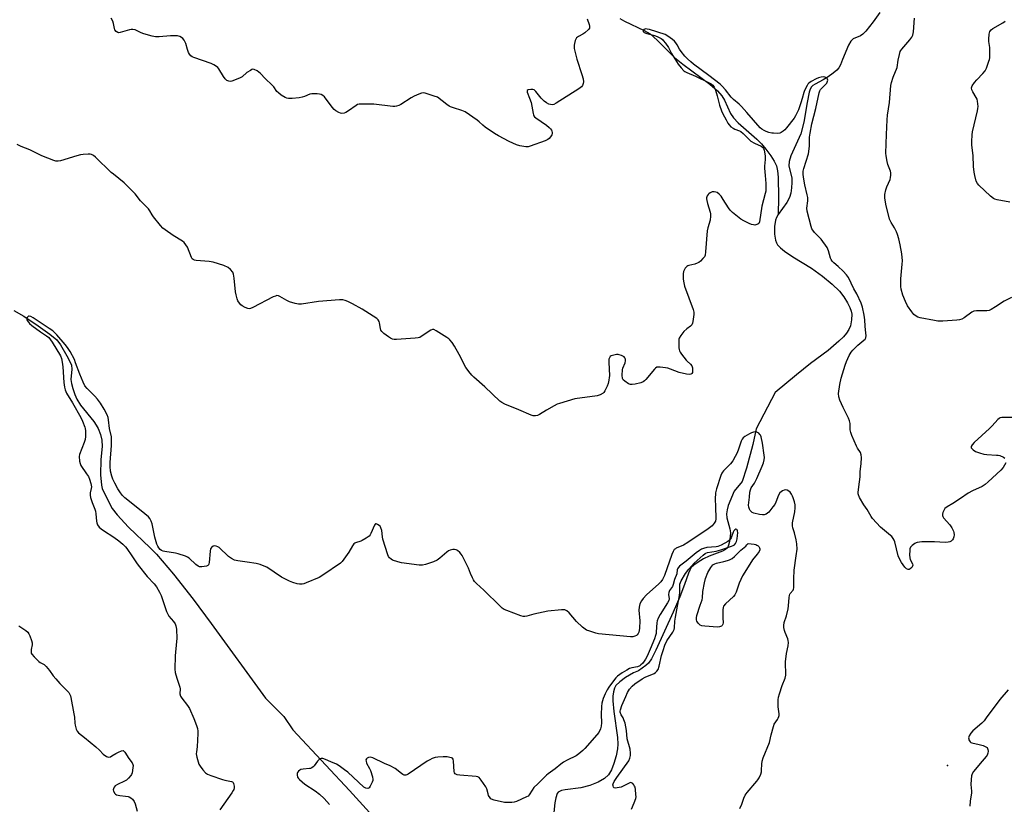
# Model space of a CAD drawing. Units: inches. Extents: x 1213770 to 1219770, y 549456 to 553456.
# Drawn here: x 1218470 to 1218964, y 552605 to 552998 of the extents above; entities that cross this region are included whole.
import ezdxf

# ---------------------------------------------------------------- set-up
doc = ezdxf.new("R2010")
doc.units = ezdxf.units.IN
doc.header["$MEASUREMENT"] = 0
for name, color, linetype in [('CNTRL-Analytical Point', 7, 'Continuous'), ('HYDRO-Single Line Stream', 4, 'Continuous'), ('Undefined', 1, 'Continuous')]:
    doc.layers.add(name, color=color, linetype=linetype)

msp = doc.modelspace()

# ---------------------------------------------------------------- linework, layer by layer
at = {"layer": 'CNTRL-Analytical Point'}
msp.add_point((1218935.72, 552624.02, 367), dxfattribs=at)
at = {"layer": 'HYDRO-Single Line Stream'}
for points in [[(1218771.3, 552998.92), (1218773.65, 552997.47), (1218783.46, 552992.83), (1218786.42, 552991.13), (1218790.02, 552988), (1218798.65, 552979.26), (1218802.8, 552975.93), (1218816.49, 552965.91), (1218820.3, 552962.5), (1218822.5, 552960.08), (1218823.76, 552957.88), (1218826.84, 552951.13), (1218828.37, 552948.99), (1218830.7, 552946.48), (1218839.94, 552938.29), (1218842.38, 552935.92), (1218844.6, 552933.28), (1218846.99, 552930.02), (1218848.66, 552927.33), (1218849.83, 552924.89), (1218850.44, 552922.49), (1218850.79, 552919.25), (1218850.82, 552909.1), (1218850.75, 552900.53)], [(1218901.81, 553001.86), (1218898.34, 552997.12), (1218894.71, 552992.45), (1218893.22, 552990.97), (1218892.03, 552990.14), (1218888.34, 552988.61), (1218887.16, 552987.46), (1218885.93, 552985.42), (1218883.08, 552978.31), (1218881.95, 552975.61), (1218881.17, 552974.16), (1218880.1, 552972.92), (1218878.3, 552971.36), (1218875.89, 552969.61), (1218873.31, 552968.02), (1218869.3, 552965.98), (1218868.11, 552965.2), (1218867.49, 552964.59), (1218866.85, 552963.44), (1218866.34, 552961.92), (1218865.32, 552956.77), (1218863.62, 552946.78), (1218862.17, 552940.95), (1218857.04, 552929.93), (1218856.22, 552927.13), (1218856.09, 552924.9), (1218857.54, 552918.73), (1218857.63, 552916.51), (1218857.46, 552913.87), (1218857.05, 552911.25), (1218856.44, 552909.09), (1218855.01, 552906.54), (1218850.75, 552900.53)], [(1218850.75, 552900.53), (1218849.9, 552899.02), (1218849.36, 552897.61), (1218848.86, 552894.43), (1218848.87, 552890.61), (1218849.37, 552887.64), (1218849.88, 552886.24), (1218850.42, 552885.34), (1218851.9, 552883.74), (1218853.87, 552882.03), (1218858, 552879.28), (1218867.39, 552873.65), (1218873.04, 552869.58), (1218877.83, 552865.63), (1218881.46, 552862.05), (1218883.71, 552859.13), (1218885.43, 552856.24), (1218886.6, 552853.9), (1218887.34, 552851.93), (1218887.62, 552850.46), (1218887.52, 552847.65), (1218886.97, 552844.64), (1218886.19, 552842.85), (1218884.98, 552840.99), (1218883.42, 552839.11), (1218881.24, 552836.9), (1218875.82, 552832.31), (1218866.92, 552825.67), (1218859.88, 552820.1), (1218849.25, 552811.28), (1218839.62, 552793.03), (1218838.07, 552785.13), (1218834.83, 552773.24), (1218832.65, 552766.47), (1218828.71, 552761.69), (1218825.69, 552754.59), (1218825.04, 552752.29), (1218824.78, 552750.26), (1218825.01, 552748.36), (1218826.41, 552742.74), (1218826.73, 552740.71), (1218826.69, 552738.92), (1218826.33, 552736.49), (1218825.79, 552734.55), (1218825.22, 552733.32), (1218824.27, 552732.36), (1218822.85, 552731.54), (1218816.15, 552729.07), (1218813.3, 552727.69), (1218810.55, 552726.11), (1218808.41, 552724.61), (1218807.08, 552723.33), (1218806.32, 552722.14), (1218805.64, 552720.6), (1218803.76, 552714.95), (1218801.32, 552708.64), (1218798.08, 552700.98), (1218789.32, 552681.93), (1218787.11, 552677.6), (1218785.68, 552675.36), (1218784.37, 552674.17), (1218780.56, 552671.59), (1218778.14, 552670.55), (1218774.17, 552668.25), (1218771.21, 552666.11), (1218769.31, 552664.15), (1218768.58, 552662.84), (1218768.05, 552661), (1218767.79, 552658.87), (1218767.76, 552656.49), (1218768.21, 552651.2), (1218770.03, 552638.13), (1218770.23, 552634.84), (1218770.12, 552632.5), (1218769.43, 552628.86), (1218768.31, 552625.06), (1218767, 552621.82), (1218765.54, 552619.33), (1218763.64, 552617.59), (1218760.3, 552615.69), (1218756.14, 552614.02), (1218751.7, 552612.78), (1218743.77, 552611.82), (1218742.04, 552611.47), (1218740.97, 552611.07), (1218740.35, 552610.6), (1218739.84, 552609.95), (1218739.06, 552607.84), (1218738.64, 552605.37), (1218737.76, 552597.07)], [(1218467.07, 552852.29), (1218472.21, 552849.47), (1218479.38, 552844.6), (1218485.27, 552840.52), (1218488.66, 552837.6), (1218490.5, 552835.07), (1218493.71, 552829.56), (1218495.25, 552826.78), (1218496.02, 552824.91), (1218496.17, 552822.89), (1218495.78, 552817.73), (1218496.03, 552815.76), (1218496.68, 552813.17), (1218497.66, 552810.26), (1218498.71, 552807.8), (1218500.54, 552804.85), (1218507.23, 552796.61), (1218508.5, 552794.84), (1218509.44, 552793.2), (1218510.58, 552790.15), (1218511.33, 552787.28), (1218511.44, 552784.11), (1218510.87, 552777.57), (1218510.68, 552769.87), (1218511.04, 552764.69), (1218511.5, 552762.99), (1218512.28, 552761.13), (1218516.48, 552753.07), (1218519.01, 552749.8), (1218524.7, 552743.63), (1218535.5, 552733.25), (1218538.65, 552730.03), (1218547.29, 552720.07), (1218557.1, 552707.58), (1218566.18, 552695.35), (1218593.35, 552657.91), (1218602.64, 552648.56), (1218607.07, 552641.9), (1218623.76, 552624.3), (1218635.65, 552611.49), (1218645.56, 552600.44)]]:
    msp.add_lwpolyline(points, dxfattribs=at)
at = {"layer": 'Undefined'}
for points, elevation in [([(1218754.94, 552998.63), (1218755.89, 552995.84), (1218756.08, 552995.03), (1218756.11, 552994.5), (1218755.98, 552994.02), (1218755.53, 552993.37), (1218753.64, 552991.59), (1218752.69, 552990.96), (1218750.43, 552989.82), (1218749.58, 552989.18), (1218749.16, 552988.5), (1218748.85, 552987.73), (1218748.43, 552986.37), (1218748.27, 552985.54), (1218748.27, 552984.7), (1218748.4, 552983.84), (1218749.62, 552978.46), (1218752.23, 552970.69), (1218752.77, 552968.52), (1218752.95, 552967.12), (1218752.92, 552966.3), (1218752.55, 552965.29), (1218752.05, 552964.64), (1218750.7, 552963.64), (1218739.23, 552956.33), (1218738.21, 552955.78), (1218737.43, 552955.57), (1218736.42, 552955.64), (1218735.66, 552955.87), (1218734.47, 552956.54), (1218733.35, 552957.35), (1218731.83, 552958.89), (1218729.14, 552962.26), (1218728.34, 552963), (1218727.61, 552963.26), (1218726.53, 552963.28), (1218725.25, 552963.09), (1218724.77, 552962.79), (1218724.7, 552962.43), (1218724.79, 552961.97), (1218726, 552958.8), (1218726.7, 552956.65), (1218727.69, 552951.24), (1218727.91, 552950.44), (1218728.15, 552949.95), (1218728.49, 552949.53), (1218729.14, 552948.97), (1218734.44, 552945.26), (1218735.79, 552944.18), (1218736.54, 552943.41), (1218737, 552942.78), (1218737.2, 552942.32), (1218737.3, 552941.59), (1218737.26, 552941.1), (1218737.08, 552940.56), (1218736.53, 552939.52), (1218735.81, 552938.6), (1218735.13, 552938.1), (1218733.79, 552937.53), (1218726.33, 552934.81), (1218725.22, 552934.5), (1218724.07, 552934.47), (1218721.14, 552934.93), (1218719.44, 552935.4), (1218715.69, 552937.14), (1218710.37, 552939.91), (1218708.32, 552941.13), (1218703.66, 552944.37), (1218702.48, 552945.28), (1218700.61, 552947.08), (1218699.72, 552947.83), (1218693.57, 552951.98), (1218691.96, 552952.69), (1218687.72, 552954.02), (1218686.34, 552954.52), (1218685.59, 552954.92), (1218684.42, 552955.72), (1218679.7, 552959.3), (1218678.07, 552959.96), (1218673.56, 552961.38), (1218672.71, 552961.51), (1218671.79, 552961.39), (1218670.45, 552960.93), (1218668.07, 552959.94), (1218666.54, 552959.12), (1218661.4, 552955.72), (1218660.35, 552955.21), (1218659.25, 552954.86), (1218658.41, 552954.7), (1218657.25, 552954.73), (1218647.85, 552955.95), (1218642.22, 552955.88), (1218640.45, 552955.79), (1218639.62, 552955.62), (1218638.85, 552955.24), (1218635.02, 552952.44), (1218633.78, 552951.63), (1218632.97, 552951.32), (1218631.82, 552951.22), (1218630.99, 552951.38), (1218630.23, 552951.72), (1218628.78, 552952.59), (1218627.88, 552953.27), (1218626.91, 552954.35), (1218622.99, 552959.49), (1218622.23, 552960.22), (1218621.34, 552960.71), (1218620.51, 552960.89), (1218619.36, 552961.01), (1218617.61, 552961.11), (1218616.75, 552961.09), (1218615.63, 552960.81), (1218612.94, 552959.65), (1218611.83, 552959.3), (1218610.38, 552959.09), (1218606.87, 552958.74), (1218605.71, 552958.68), (1218604.9, 552958.76), (1218604.13, 552958.94), (1218603.36, 552959.26), (1218601.36, 552960.46), (1218599.95, 552961.47), (1218599.18, 552962.28), (1218597.54, 552964.56), (1218596.83, 552965.43), (1218593.24, 552968.71), (1218590.96, 552971.33), (1218589.31, 552972.53), (1218587.82, 552973.31), (1218587.07, 552973.37), (1218586.57, 552973.22), (1218585.83, 552972.84), (1218584.14, 552971.72), (1218581.68, 552969.64), (1218580.41, 552968.92), (1218576.59, 552967.35), (1218575.77, 552967.22), (1218575, 552967.35), (1218574.03, 552967.81), (1218573.23, 552968.55), (1218572.39, 552969.74), (1218570.08, 552973.58), (1218569.52, 552974.25), (1218568.88, 552974.76), (1218567.42, 552975.61), (1218566.14, 552976.23), (1218557.44, 552979.35), (1218556.63, 552979.68), (1218555.91, 552980.13), (1218555.27, 552980.89), (1218554.78, 552981.84), (1218554.3, 552983.22), (1218553.4, 552986.34), (1218552.65, 552987.96), (1218551.94, 552988.86), (1218551.22, 552989.37), (1218550.44, 552989.78), (1218549.33, 552990.13), (1218547.56, 552990.21), (1218545.78, 552990.12), (1218540, 552989.59), (1218538.27, 552989.6), (1218536.56, 552989.98), (1218532.29, 552991.17), (1218531.06, 552991.64), (1218527.98, 552993.1), (1218526.93, 552993.39), (1218526.08, 552993.34), (1218525.22, 552993.16), (1218520.42, 552991.75), (1218519.89, 552991.69), (1218519.4, 552991.78), (1218518.52, 552992.31), (1218517.84, 552993.1), (1218517.57, 552993.87), (1218517.15, 552996.4), (1218516.81, 552997.52), (1218516.05, 552999.07)], 370), ([(1218967.81, 552858.93), (1218964.16, 552857.06), (1218959.86, 552854.22), (1218957.62, 552852.86), (1218956.6, 552852.37), (1218955.49, 552852.16), (1218950.26, 552852.2), (1218948.87, 552852.01), (1218947.87, 552851.47), (1218944.06, 552848.63), (1218942.82, 552847.97), (1218941.76, 552847.61), (1218940.32, 552847.45), (1218933.29, 552847.07), (1218930.8, 552847.03), (1218929.11, 552847.28), (1218921.95, 552848.73), (1218920.83, 552849.06), (1218919.89, 552849.52), (1218918.82, 552850.28), (1218917.72, 552851.6), (1218915.58, 552854.7), (1218914.57, 552856.81), (1218913.3, 552860.06), (1218912.47, 552863.06), (1218912.23, 552864.45), (1218912.28, 552868.23), (1218912.99, 552875.57), (1218913.08, 552877.32), (1218912.8, 552880.7), (1218911.93, 552885.29), (1218911.23, 552888.37), (1218910.57, 552890.47), (1218910.07, 552891.76), (1218909.13, 552893.76), (1218907.36, 552896.53), (1218906.56, 552898.23), (1218904.72, 552905.68), (1218904.27, 552908.84), (1218904.23, 552910.55), (1218904.69, 552912.81), (1218905.24, 552914.46), (1218906.91, 552918.15), (1218907.11, 552919), (1218907.24, 552920.19), (1218907.24, 552921.37), (1218907.08, 552922.2), (1218905.78, 552925.67), (1218905.38, 552927.07), (1218904.85, 552929.95), (1218904.74, 552931.36), (1218905.01, 552940.67), (1218905.42, 552947.94), (1218905.65, 552950.3), (1218906.57, 552956.63), (1218907.23, 552965.31), (1218907.57, 552966.71), (1218908.49, 552969.46), (1218910.37, 552974.21), (1218910.92, 552977.98), (1218911.56, 552980.86), (1218911.99, 552982.25), (1218912.25, 552982.76), (1218912.75, 552983.46), (1218916.73, 552988.1), (1218917.73, 552989.48), (1218918.25, 552990.45), (1218918.46, 552991.27), (1218918.58, 552992.13), (1218919.17, 552999.09)], 370), ([(1218964.99, 552775.96), (1218963.65, 552773.63), (1218962.53, 552772.3), (1218956.14, 552766.33), (1218954.6, 552764.99), (1218953.08, 552764.11), (1218948.21, 552761.86), (1218946.12, 552760.77), (1218942.28, 552758.02), (1218938.33, 552755.56), (1218935.54, 552753.91), (1218934.44, 552753.01), (1218933.98, 552752.32), (1218933.41, 552751.02), (1218933.16, 552750.23), (1218933.11, 552749.48), (1218933.29, 552749), (1218933.75, 552748.31), (1218936.83, 552744.74), (1218937.79, 552743.25), (1218938.64, 552741.7), (1218938.94, 552740.9), (1218939.03, 552739.85), (1218938.94, 552738.79), (1218938.6, 552737.82), (1218938.14, 552737.2), (1218937.5, 552736.69), (1218936.8, 552736.29), (1218936.01, 552736.04), (1218934.55, 552736), (1218929.18, 552736.27), (1218922.89, 552736.28), (1218920.52, 552736), (1218919.97, 552735.83), (1218919.24, 552735.42), (1218917.9, 552734.36), (1218917.17, 552733.54), (1218916.86, 552732.81), (1218916.73, 552731.98), (1218916.62, 552729.68), (1218916.71, 552728.27), (1218916.96, 552727.47), (1218918.11, 552725.19), (1218918.22, 552724.51), (1218918.17, 552724.08), (1218917.8, 552723.41), (1218917.04, 552722.69), (1218916.38, 552722.4), (1218915.94, 552722.42), (1218915.08, 552722.78), (1218914.27, 552723.53), (1218912.55, 552725.89), (1218911.72, 552727.38), (1218911.02, 552729.25), (1218909.23, 552736.3), (1218908.92, 552737.09), (1218908.36, 552738.03), (1218907.7, 552738.91), (1218907.08, 552739.51), (1218902.14, 552743.64), (1218898.13, 552747.98), (1218897.45, 552748.94), (1218895.3, 552752.45), (1218893.66, 552754.91), (1218891.6, 552758.5), (1218891, 552759.82), (1218890.9, 552760.36), (1218890.91, 552761.19), (1218891.58, 552766.3), (1218891.8, 552768.94), (1218891.88, 552771.59), (1218892.37, 552775.35), (1218892.49, 552778.58), (1218892.38, 552779.99), (1218892.02, 552781.12), (1218890.59, 552783.19), (1218890.03, 552784.23), (1218887.66, 552789.68), (1218887.22, 552791.07), (1218886.9, 552792.48), (1218886.82, 552793.33), (1218886.78, 552795.6), (1218886.54, 552796.95), (1218885.99, 552798.28), (1218883.29, 552803.73), (1218881.65, 552807.41), (1218881.15, 552809.02), (1218881.03, 552810.66), (1218881.64, 552815.24), (1218882.4, 552818.32), (1218884.31, 552824.96), (1218885.01, 552826.76), (1218886.33, 552829.69), (1218887.31, 552831.42), (1218888.21, 552832.52), (1218890.63, 552834.93), (1218893.78, 552837.38), (1218894.31, 552837.99), (1218894.64, 552838.7), (1218894.8, 552839.81), (1218894.78, 552840.96), (1218894.39, 552844.45), (1218894.19, 552847.73), (1218893.86, 552850.05), (1218893.05, 552854.07), (1218892.41, 552855.97), (1218890.16, 552860.65), (1218888.64, 552863.29), (1218885.97, 552868.88), (1218885.03, 552870.3), (1218883.4, 552872.09), (1218880.86, 552874.45), (1218878.57, 552876.28), (1218877.79, 552877.12), (1218877.35, 552877.87), (1218877, 552878.68), (1218876.05, 552882.24), (1218875.28, 552883.9), (1218872.22, 552888.17), (1218869.03, 552891.5), (1218868.09, 552892.64), (1218867.69, 552893.4), (1218867.32, 552894.52), (1218865.22, 552902.24), (1218865.15, 552903.67), (1218865.59, 552907.39), (1218865.59, 552908.98), (1218865.32, 552910.44), (1218864.13, 552915.37), (1218863.61, 552918.21), (1218863.25, 552920.64), (1218863.3, 552922.2), (1218863.65, 552923.64), (1218865.86, 552930.88), (1218866.15, 552932.06), (1218866.5, 552934.98), (1218866.49, 552939.35), (1218866.69, 552941.36), (1218867.64, 552945.97), (1218869.66, 552953.63), (1218871.22, 552961.6), (1218871.59, 552962.64), (1218872.03, 552963.3), (1218874.35, 552965.53), (1218875.09, 552966.41), (1218875.51, 552967.44), (1218875.59, 552967.96), (1218875.53, 552968.44), (1218875.11, 552969.01), (1218874.69, 552969.3), (1218874.2, 552969.48), (1218873.41, 552969.51), (1218872.29, 552969.34), (1218870.9, 552969), (1218869.82, 552968.59), (1218867.23, 552967.23), (1218866.08, 552966.42), (1218865.59, 552965.87), (1218865.22, 552965.3), (1218863.95, 552962.74), (1218863.59, 552961.7), (1218862.8, 552958.68), (1218862.13, 552956.58), (1218860.9, 552953.03), (1218859.97, 552950.96), (1218859.43, 552949.96), (1218858.69, 552948.88), (1218854.88, 552944.02), (1218854.03, 552943.06), (1218853.16, 552942.31), (1218852.23, 552941.66), (1218851.47, 552941.36), (1218850.37, 552941.22), (1218848.38, 552941.25), (1218847.53, 552941.35), (1218846.11, 552941.69), (1218844.72, 552942.14), (1218843.71, 552942.61), (1218842.54, 552943.34), (1218841.68, 552944.06), (1218835.01, 552951.67), (1218832.3, 552954.62), (1218831.07, 552955.85), (1218828.28, 552958.25), (1218827.15, 552959.37), (1218824.2, 552963.06), (1218822.65, 552964.86), (1218821.66, 552965.87), (1218815.91, 552970.28), (1218808.29, 552975.88), (1218806.84, 552977.1), (1218805.14, 552978.69), (1218803.91, 552979.96), (1218802.1, 552982.28), (1218801.27, 552983.48), (1218800.02, 552985.66), (1218799.36, 552986.59), (1218798.61, 552987.48), (1218797.75, 552988.27), (1218795.38, 552990.04), (1218793.98, 552990.76), (1218786.08, 552993.31), (1218784.96, 552993.57), (1218784.22, 552993.63), (1218783.77, 552993.57), (1218783.38, 552993.37), (1218783, 552992.82), (1218782.96, 552992.61), (1218783.04, 552992.25), (1218783.47, 552991.82), (1218784.79, 552991.29), (1218788.59, 552990.26), (1218790.01, 552989.8), (1218791.98, 552988.78), (1218792.65, 552988.29), (1218793.05, 552987.88), (1218794.11, 552986.48), (1218795.61, 552984.28), (1218797.26, 552981.33), (1218800.5, 552976), (1218802.03, 552974.03), (1218803.43, 552972.6), (1218803.94, 552972.23), (1218804.92, 552971.7), (1218809.26, 552969.84), (1218815.77, 552966.69), (1218817.04, 552966.02), (1218817.86, 552965.43), (1218818.57, 552964.45), (1218819.22, 552962.89), (1218820.06, 552960.03), (1218821.22, 552955.34), (1218822.25, 552952.53), (1218822.97, 552950.98), (1218824.54, 552947.99), (1218825.5, 552946.28), (1218826.09, 552945.42), (1218826.96, 552944.56), (1218828.09, 552943.77), (1218829.04, 552943.31), (1218831.32, 552942.46), (1218832.04, 552942.07), (1218833.13, 552941.18), (1218835.93, 552938.31), (1218836.99, 552937.37), (1218838.79, 552936.34), (1218842.24, 552934.75), (1218842.91, 552934.25), (1218843.41, 552933.61), (1218843.71, 552932.84), (1218843.91, 552932.01), (1218844.18, 552929.77), (1218844.19, 552928.12), (1218843.89, 552924.84), (1218843.87, 552923.7), (1218844.13, 552920.13), (1218844.56, 552916.06), (1218844.55, 552913.35), (1218844.45, 552912.21), (1218844.24, 552911.1), (1218842.58, 552904.7), (1218841.41, 552896.89), (1218841, 552896.07), (1218840.43, 552895.62), (1218839.5, 552895.27), (1218838.97, 552895.22), (1218838.4, 552895.27), (1218837.26, 552895.54), (1218836.15, 552895.97), (1218833.49, 552897.34), (1218831.96, 552898.25), (1218827.84, 552901.5), (1218826.56, 552902.67), (1218825.72, 552903.83), (1218823.14, 552908.05), (1218822.03, 552909.69), (1218821.14, 552910.76), (1218820.14, 552911.48), (1218819.39, 552911.77), (1218818.6, 552911.92), (1218818.08, 552911.92), (1218817.56, 552911.8), (1218816.56, 552911.35), (1218815.88, 552910.89), (1218815.52, 552910.51), (1218815.11, 552909.85), (1218814.79, 552908.87), (1218814.76, 552908.31), (1218814.85, 552907.46), (1218815.21, 552906.06), (1218816.65, 552901.71), (1218816.79, 552900.87), (1218816.8, 552899.73), (1218816.57, 552897.73), (1218815.39, 552893.78), (1218815.09, 552892.34), (1218814.32, 552881.72), (1218814.05, 552880.03), (1218813.68, 552879.28), (1218812.97, 552878.38), (1218811.77, 552877.11), (1218810.89, 552876.39), (1218810.1, 552876.01), (1218808.97, 552875.65), (1218805.82, 552874.96), (1218805.3, 552874.76), (1218804.84, 552874.47), (1218804.08, 552873.63), (1218803.49, 552872.63), (1218803.24, 552871.83), (1218803.1, 552870.7), (1218803.03, 552869.27), (1218803.09, 552868.13), (1218803.39, 552866.17), (1218803.74, 552864.51), (1218807.99, 552852.85), (1218808.4, 552851.44), (1218808.47, 552850.3), (1218807.86, 552846.84), (1218807.64, 552846), (1218807.31, 552845.23), (1218806.65, 552844.49), (1218804.9, 552843.13), (1218803.45, 552841.78), (1218801.82, 552839.73), (1218801.08, 552838.52), (1218800.92, 552837.99), (1218800.82, 552837.15), (1218800.91, 552833.66), (1218801, 552832.85), (1218801.19, 552832.16), (1218801.57, 552831.41), (1218802.21, 552830.47), (1218804.47, 552827.49), (1218805.06, 552826.88), (1218806.8, 552825.44), (1218807.43, 552824.62), (1218807.7, 552823.52), (1218807.75, 552822.04), (1218807.66, 552821.22), (1218807.46, 552820.78), (1218807.3, 552820.62), (1218806.86, 552820.39), (1218806.07, 552820.23), (1218804.69, 552820.33), (1218801.1, 552821.28), (1218796.7, 552822.92), (1218795.31, 552823.36), (1218794.17, 552823.56), (1218791.56, 552823.86), (1218790.71, 552823.91), (1218789.9, 552823.84), (1218789.21, 552823.49), (1218788.6, 552822.92), (1218784.3, 552817.78), (1218783.55, 552816.99), (1218782.93, 552816.51), (1218781.86, 552816.09), (1218778.97, 552815.44), (1218777.52, 552815.2), (1218776.68, 552815.21), (1218775.66, 552815.6), (1218773.73, 552816.82), (1218772.93, 552817.55), (1218772.62, 552818.25), (1218772.5, 552819.94), (1218772.62, 552822.55), (1218772.82, 552823.38), (1218773.88, 552826.07), (1218774.16, 552827.14), (1218774.09, 552827.91), (1218773.77, 552828.63), (1218773.45, 552829.04), (1218772.79, 552829.48), (1218772.03, 552829.81), (1218770.96, 552830.14), (1218770.41, 552830.23), (1218769.57, 552830.21), (1218767.63, 552829.84), (1218766.88, 552829.55), (1218766.48, 552829.25), (1218766.03, 552828.64), (1218765.75, 552827.92), (1218765.65, 552826.47), (1218766, 552819.6), (1218765.97, 552818.72), (1218765.77, 552817.32), (1218765.41, 552815.66), (1218764.89, 552814.31), (1218763.69, 552811.97), (1218763.21, 552811.26), (1218762.81, 552810.87), (1218761.3, 552809.98), (1218759.9, 552809.48), (1218748.65, 552807.96), (1218740.95, 552805.71), (1218739.86, 552805.29), (1218738.31, 552804.48), (1218734.5, 552802.32), (1218731.01, 552800.18), (1218729.96, 552799.72), (1218728.87, 552799.45), (1218727.78, 552799.45), (1218726.71, 552799.79), (1218720.6, 552802.51), (1218713.53, 552805.4), (1218711.96, 552806.18), (1218711.02, 552806.84), (1218703.53, 552813.97), (1218698.04, 552818.85), (1218697.03, 552819.92), (1218695.51, 552821.74), (1218694.6, 552822.9), (1218694.05, 552823.76), (1218690.65, 552830.27), (1218688.33, 552834.41), (1218687.05, 552836.3), (1218686, 552837.61), (1218685.36, 552838.18), (1218684.39, 552838.84), (1218679.15, 552842.15), (1218677.91, 552842.78), (1218677.17, 552842.83), (1218676.44, 552842.53), (1218672.05, 552839.57), (1218670.8, 552838.87), (1218670, 552838.58), (1218668.56, 552838.38), (1218659.16, 552837.73), (1218658, 552837.74), (1218657.2, 552837.93), (1218656.2, 552838.41), (1218655.22, 552839.08), (1218652.84, 552840.87), (1218651.81, 552841.86), (1218651.38, 552842.52), (1218651.08, 552843.27), (1218650.64, 552846.11), (1218650.42, 552846.89), (1218649.94, 552847.73), (1218649.33, 552848.3), (1218641.94, 552853.05), (1218637.16, 552855.75), (1218634.8, 552856.91), (1218633.41, 552857.42), (1218632.28, 552857.71), (1218630.54, 552857.73), (1218619.96, 552856.92), (1218611.49, 552855.57), (1218610.03, 552855.47), (1218608.3, 552855.81), (1218605.44, 552856.69), (1218604.14, 552857.33), (1218600.66, 552859.38), (1218599.91, 552859.7), (1218599.19, 552859.79), (1218598.4, 552859.59), (1218597.34, 552859.12), (1218587.15, 552853.85), (1218585.84, 552853.29), (1218585.31, 552853.21), (1218584.55, 552853.34), (1218583.26, 552853.87), (1218581.75, 552854.66), (1218581.07, 552855.13), (1218580.34, 552855.95), (1218579.62, 552857.13), (1218579.21, 552858.23), (1218578.66, 552860.22), (1218578.35, 552861.65), (1218577.7, 552868.56), (1218577.41, 552870.6), (1218577.23, 552871.15), (1218576.97, 552871.64), (1218575.87, 552872.98), (1218574.76, 552873.84), (1218572.52, 552874.97), (1218567.17, 552876.65), (1218565.13, 552876.96), (1218558.63, 552877.43), (1218557.79, 552877.58), (1218557.05, 552877.91), (1218556.67, 552878.29), (1218556.24, 552878.99), (1218554.21, 552884.08), (1218553.47, 552885.3), (1218552.61, 552886.42), (1218551.73, 552887.17), (1218547.17, 552890), (1218543.06, 552892.81), (1218541.92, 552893.71), (1218540.73, 552895.02), (1218537.21, 552899.4), (1218536.54, 552900.36), (1218535.4, 552902.36), (1218534.76, 552903.3), (1218533.61, 552904.51), (1218530.66, 552907.29), (1218527.95, 552910.83), (1218526.58, 552912.32), (1218523.75, 552915.21), (1218522.44, 552916.42), (1218519.87, 552918.59), (1218517.14, 552920.68), (1218516.02, 552921.64), (1218508.19, 552929.26), (1218507.05, 552930.18), (1218506.14, 552930.61), (1218505.36, 552930.73), (1218504.51, 552930.74), (1218501.93, 552930.57), (1218500.51, 552930.4), (1218498.79, 552929.94), (1218490.57, 552927.36), (1218489.41, 552927.2), (1218488.25, 552927.31), (1218487.12, 552927.62), (1218481.17, 552930), (1218475.23, 552932.94), (1218470.85, 552934.64), (1218468.78, 552935.63)], 368), ([(1218966.96, 552906.69), (1218960.63, 552907.81), (1218959.53, 552908.15), (1218958.79, 552908.54), (1218957.3, 552909.74), (1218951.38, 552915.22), (1218950.69, 552916.05), (1218950.14, 552917.27), (1218949.34, 552920.05), (1218949.01, 552921.73), (1218948.82, 552924.53), (1218948.59, 552930.16), (1218947.98, 552935.37), (1218947.93, 552937.14), (1218948.08, 552940.43), (1218948.24, 552941.91), (1218950.78, 552952.48), (1218950.98, 552953.62), (1218951.01, 552954.76), (1218950.77, 552957.33), (1218950.52, 552958.43), (1218950.14, 552959.22), (1218948.41, 552962.02), (1218947.99, 552963.06), (1218947.81, 552964.11), (1218947.89, 552964.61), (1218948.12, 552965.09), (1218949.27, 552966.69), (1218950.38, 552968.02), (1218953.51, 552971.3), (1218954.57, 552972.64), (1218955.19, 552973.93), (1218956.5, 552977.45), (1218956.74, 552978.28), (1218956.88, 552979.12), (1218956.94, 552982.84), (1218956.87, 552984.27), (1218956.44, 552987.35), (1218956.38, 552988.47), (1218956.66, 552991), (1218957.02, 552992.33), (1218957.6, 552993.18), (1218958.43, 552993.89), (1218963.49, 552996.75), (1218964.7, 552997.53)], 372), ([(1218831.55, 552602.43), (1218832.4, 552604.63), (1218833.4, 552607.63), (1218834.12, 552609.09), (1218835.14, 552610.47), (1218840.02, 552616.14), (1218840.55, 552616.86), (1218841.11, 552617.87), (1218841.96, 552619.73), (1218842.31, 552620.82), (1218842.41, 552621.65), (1218842.47, 552624.71), (1218842.69, 552626.29), (1218843.26, 552627.9), (1218846.3, 552635.56), (1218847.14, 552639.38), (1218848.3, 552643.66), (1218848.75, 552644.73), (1218850.36, 552647.09), (1218850.79, 552647.87), (1218851.12, 552648.67), (1218851.22, 552649.21), (1218851.21, 552650.04), (1218850.75, 552653.42), (1218850.68, 552654.57), (1218850.72, 552656.93), (1218850.86, 552658.39), (1218851.32, 552660.05), (1218852.71, 552664.16), (1218854.23, 552667.82), (1218854.6, 552669.39), (1218854.63, 552670.81), (1218854.39, 552674.6), (1218854.44, 552676.07), (1218854.88, 552680.19), (1218855.8, 552684.1), (1218855.87, 552685.84), (1218855.8, 552686.71), (1218855.59, 552687.54), (1218854.23, 552690.73), (1218853.85, 552691.82), (1218853.56, 552693.22), (1218853.48, 552694.35), (1218853.76, 552695.77), (1218854.91, 552699.11), (1218855.78, 552702.71), (1218855.97, 552704.14), (1218856.17, 552708.27), (1218856.32, 552709.41), (1218856.49, 552709.94), (1218856.74, 552710.36), (1218858.18, 552712.11), (1218858.4, 552712.6), (1218858.5, 552713.14), (1218858.57, 552717.78), (1218858.76, 552722.01), (1218859.81, 552729.18), (1218860.18, 552732.62), (1218860.05, 552735.22), (1218859.76, 552737.25), (1218858.97, 552740.74), (1218858.07, 552743.36), (1218857.88, 552744.36), (1218857.99, 552745.77), (1218859.09, 552751.31), (1218859.22, 552753.39), (1218859.17, 552754.88), (1218858.86, 552756.33), (1218858.25, 552758.33), (1218857.93, 552759.16), (1218857.35, 552760.19), (1218856.67, 552761.15), (1218856.08, 552761.74), (1218855.21, 552762.23), (1218854.49, 552762.32), (1218853.72, 552762.12), (1218852.95, 552761.79), (1218852.22, 552761.37), (1218851.59, 552760.86), (1218850.94, 552759.77), (1218849.62, 552756.25), (1218848.97, 552754.94), (1218848.07, 552753.76), (1218845.95, 552751.24), (1218845.33, 552750.61), (1218844.65, 552750.11), (1218843.63, 552749.76), (1218842.8, 552749.75), (1218841.37, 552750.01), (1218838.51, 552750.74), (1218837.72, 552751.05), (1218837.27, 552751.36), (1218836.71, 552751.98), (1218836.26, 552752.69), (1218835.93, 552753.65), (1218835.9, 552754.7), (1218836.4, 552758.66), (1218836.53, 552761.21), (1218836.75, 552762.31), (1218837.16, 552763.34), (1218838.85, 552765.76), (1218840, 552768.01), (1218842.76, 552774.23), (1218843.3, 552775.85), (1218843.7, 552777.49), (1218843.78, 552778.6), (1218843.71, 552779.71), (1218842.79, 552785.71), (1218842.18, 552788.93), (1218841.9, 552789.73), (1218841.59, 552790.18), (1218840.95, 552790.72), (1218839.94, 552791.26), (1218839.15, 552791.43), (1218838.37, 552791.34), (1218837.34, 552791.04), (1218836.29, 552790.53), (1218834.04, 552789.19), (1218833.14, 552788.48), (1218832.58, 552787.72), (1218832.14, 552786.78), (1218830.58, 552782.27), (1218829.92, 552780.68), (1218829.17, 552779.15), (1218827.93, 552776.93), (1218826.82, 552775.42), (1218823.27, 552771.9), (1218822.72, 552771.23), (1218822.38, 552770.67), (1218821.95, 552769.62), (1218819.74, 552762.91), (1218819.23, 552760.93), (1218819.04, 552757.65), (1218819.27, 552754.05), (1218819.39, 552747.79), (1218819.2, 552746.59), (1218818.67, 552745.63), (1218817.57, 552744.34), (1218815.61, 552742.79), (1218805.44, 552736), (1218803.18, 552734.66), (1218799.57, 552733.09), (1218799.11, 552732.81), (1218798.59, 552732.36), (1218797.99, 552731.5), (1218797.3, 552729.97), (1218793.65, 552719.38), (1218793.2, 552718.31), (1218792.65, 552717.31), (1218791.82, 552716.2), (1218790.8, 552715.17), (1218784.67, 552709.73), (1218782.95, 552707.82), (1218782.1, 552706.68), (1218781.36, 552705.09), (1218780.88, 552703.43), (1218780.86, 552701.96), (1218781.22, 552696.67), (1218781.12, 552693), (1218780.98, 552691.84), (1218780.78, 552691), (1218780.42, 552690.23), (1218779.96, 552689.55), (1218779.57, 552689.2), (1218778.83, 552688.89), (1218777.71, 552688.68), (1218776.55, 552688.62), (1218760.54, 552690.05), (1218759.14, 552690.37), (1218756.15, 552691.38), (1218754.55, 552692), (1218753.81, 552692.42), (1218752.48, 552693.54), (1218749.5, 552696.38), (1218745.78, 552700.66), (1218744.67, 552701.58), (1218743.69, 552702.09), (1218742.86, 552702.2), (1218741.98, 552702.17), (1218735.16, 552701.49), (1218728.05, 552699.94), (1218724.5, 552698.93), (1218723.52, 552698.79), (1218722.7, 552698.88), (1218721.57, 552699.21), (1218714.52, 552701.75), (1218713.16, 552702.35), (1218712.24, 552702.98), (1218711.16, 552703.93), (1218702.94, 552712.01), (1218699.31, 552715.38), (1218698.31, 552716.42), (1218697.83, 552717.13), (1218697.3, 552718.18), (1218696.35, 552720.34), (1218695.3, 552723.09), (1218692.2, 552729.42), (1218691.69, 552730.12), (1218690.88, 552730.94), (1218689.78, 552731.86), (1218689.08, 552732.28), (1218688.3, 552732.44), (1218687.47, 552732.37), (1218686.07, 552732.08), (1218685.28, 552731.78), (1218684.36, 552731.14), (1218680.99, 552728.08), (1218679.66, 552727.08), (1218677.8, 552726.31), (1218673.66, 552724.91), (1218672.27, 552724.55), (1218671.41, 552724.49), (1218670.54, 552724.55), (1218661.76, 552725.71), (1218659.81, 552726.18), (1218657.12, 552727.1), (1218656.42, 552727.52), (1218655.67, 552728.28), (1218655.23, 552728.98), (1218654.89, 552729.79), (1218652.38, 552737.64), (1218652.14, 552738.77), (1218651.74, 552741.93), (1218651.33, 552743.33), (1218650.91, 552744.09), (1218650.55, 552744.49), (1218649.68, 552745.05), (1218649.01, 552745.27), (1218648.62, 552745.24), (1218648.45, 552745.14), (1218648.05, 552744.62), (1218646.33, 552740.5), (1218645.93, 552739.77), (1218645.38, 552739.16), (1218643.99, 552738.17), (1218642.02, 552736.98), (1218641.25, 552736.64), (1218638.64, 552735.85), (1218638.19, 552735.6), (1218637.8, 552735.24), (1218637.15, 552734.35), (1218635.21, 552731.17), (1218632.74, 552727.53), (1218631.88, 552726.37), (1218631.05, 552725.55), (1218622.17, 552719.55), (1218620.41, 552718.44), (1218613.84, 552715.63), (1218612.73, 552715.22), (1218611.89, 552715.05), (1218610.51, 552715.04), (1218609.39, 552715.2), (1218607.16, 552715.86), (1218605.55, 552716.51), (1218601.42, 552718.61), (1218594.04, 552723.49), (1218592.79, 552724.12), (1218590.72, 552724.96), (1218588.8, 552725.42), (1218584.25, 552726.12), (1218579.54, 552726.73), (1218578.67, 552726.89), (1218577.85, 552727.15), (1218576.32, 552727.97), (1218574.88, 552728.94), (1218570.18, 552733.36), (1218569.48, 552733.84), (1218568.68, 552734.14), (1218567.86, 552734.25), (1218567.11, 552734.09), (1218566.31, 552733.44), (1218565.89, 552732.78), (1218565.65, 552731.59), (1218565.14, 552725.98), (1218564.99, 552725.16), (1218564.81, 552724.7), (1218564.49, 552724.36), (1218563.78, 552724.09), (1218561.5, 552723.75), (1218560.38, 552723.77), (1218559.61, 552724.07), (1218558.46, 552724.97), (1218555.05, 552728.09), (1218554.35, 552728.55), (1218553.28, 552729.04), (1218549.66, 552730.3), (1218548.22, 552730.59), (1218542.94, 552731.41), (1218542.09, 552731.62), (1218541.23, 552732), (1218540.62, 552732.46), (1218539.91, 552733.24), (1218539.35, 552734.16), (1218538.89, 552735.19), (1218537.86, 552738.55), (1218536.63, 552745.31), (1218536.11, 552746.66), (1218535.41, 552747.91), (1218534.66, 552748.78), (1218532.89, 552750.35), (1218528.45, 552753.82), (1218522.91, 552758.41), (1218521.65, 552759.58), (1218520.64, 552760.83), (1218519.4, 552762.81), (1218517.79, 552765.64), (1218516.75, 552767.77), (1218516.31, 552769.19), (1218515.69, 552771.78), (1218515.45, 552774.12), (1218515.48, 552776), (1218516.13, 552784.62), (1218516.15, 552787.18), (1218516.06, 552788.89), (1218515.11, 552793.18), (1218514.7, 552797.52), (1218514.51, 552798.61), (1218513.94, 552800.05), (1218512.38, 552802.9), (1218510.65, 552805.83), (1218509.08, 552807.89), (1218507.73, 552809.41), (1218503.91, 552813.13), (1218502.8, 552814.6), (1218501.89, 552816.41), (1218500.18, 552820.44), (1218498.15, 552826.16), (1218497.49, 552827.74), (1218495.34, 552831.75), (1218494.01, 552833.73), (1218492.87, 552835.25), (1218488.79, 552840.12), (1218487.78, 552841.17), (1218486.74, 552842.07), (1218484.88, 552843.39), (1218476.89, 552848.68), (1218475.6, 552849.4), (1218474.9, 552849.57), (1218474.49, 552849.46), (1218474.11, 552849.17), (1218473.82, 552848.77), (1218473.67, 552848.31), (1218473.72, 552847.84), (1218473.9, 552847.36), (1218474.47, 552846.42), (1218475.06, 552845.79), (1218476.23, 552844.86), (1218480.55, 552841.68), (1218483.59, 552839.71), (1218484.64, 552838.82), (1218485.58, 552837.71), (1218486.42, 552836.5), (1218490.58, 552829.54), (1218491.08, 552828.3), (1218491.42, 552826.34), (1218491.68, 552824.05), (1218492.24, 552816.17), (1218492.51, 552813.85), (1218492.82, 552812.47), (1218493.54, 552810.93), (1218496.61, 552805.95), (1218500.77, 552798.58), (1218501.62, 552796.77), (1218502.76, 552793.87), (1218502.97, 552793.06), (1218503.07, 552791.94), (1218503.04, 552789.09), (1218502.94, 552787.67), (1218502.48, 552786.06), (1218500.13, 552780.15), (1218499.96, 552779.03), (1218500.13, 552776.71), (1218500.34, 552775.58), (1218500.81, 552774.54), (1218503.64, 552770.45), (1218504.52, 552769.01), (1218505.07, 552767.71), (1218505.8, 552765.56), (1218506, 552764.74), (1218506.06, 552763.9), (1218505.94, 552763.04), (1218505.4, 552760.78), (1218505.41, 552759.65), (1218505.67, 552758.51), (1218506.46, 552755.96), (1218507.74, 552752.68), (1218508.07, 552751.63), (1218508.28, 552750.29), (1218508.6, 552746.7), (1218508.78, 552745.86), (1218509.16, 552744.85), (1218509.87, 552743.7), (1218510.9, 552742.74), (1218512.07, 552741.9), (1218517.35, 552738.54), (1218519.85, 552736.79), (1218521.84, 552735.07), (1218523.12, 552733.82), (1218523.9, 552732.94), (1218526.37, 552729.33), (1218528.69, 552725.7), (1218529.47, 552724.62), (1218534.04, 552718.94), (1218537.63, 552715.13), (1218538.66, 552713.77), (1218540.29, 552710.97), (1218541.08, 552709.4), (1218543.82, 552701.34), (1218544.36, 552699.99), (1218544.98, 552699.05), (1218547.34, 552696.24), (1218548.03, 552695.07), (1218548.46, 552694.08), (1218548.65, 552693.26), (1218548.74, 552692.4), (1218548.92, 552687.72), (1218548.83, 552686.25), (1218548.05, 552679.12), (1218548, 552672.44), (1218548.13, 552670.71), (1218548.87, 552667.91), (1218550.13, 552664.41), (1218550.44, 552663.32), (1218550.52, 552662.51), (1218550.51, 552660.06), (1218550.81, 552658.86), (1218551.39, 552657.86), (1218554.29, 552654.09), (1218555.25, 552652.59), (1218557.48, 552647.69), (1218558.8, 552644.21), (1218559.31, 552642.59), (1218559.54, 552641.24), (1218559.54, 552640.07), (1218559.07, 552633.41), (1218558.75, 552630.85), (1218558.71, 552629.98), (1218559.01, 552628.3), (1218560.04, 552624.71), (1218560.56, 552623.71), (1218562, 552621.91), (1218563.35, 552620.41), (1218564.34, 552619.64), (1218565.95, 552618.96), (1218571.83, 552616.96), (1218572.97, 552616.66), (1218575.55, 552616.27), (1218576.35, 552616.06), (1218576.81, 552615.83), (1218577.14, 552615.5), (1218577.39, 552615.1), (1218577.61, 552614.4), (1218577.7, 552613.64), (1218577.66, 552612.83), (1218577.46, 552611.99), (1218577.24, 552611.48), (1218576.5, 552610.31), (1218570.48, 552601.89)], 366), ([(1218972.11, 552798.71), (1218964.09, 552798.72), (1218962.93, 552798.66), (1218962.13, 552798.47), (1218961.65, 552798.19), (1218961.01, 552797.64), (1218958.18, 552794.56), (1218956.73, 552793.09), (1218949.14, 552786.18), (1218948, 552784.97), (1218947.53, 552784.13), (1218947.51, 552783.93), (1218947.65, 552783.5), (1218948.58, 552782.47), (1218949.78, 552781.62), (1218951.69, 552780.87), (1218953.94, 552780.22), (1218955.37, 552780.07), (1218960.28, 552779.84), (1218961.11, 552779.75), (1218961.92, 552779.56), (1218963.78, 552778.68), (1218964.53, 552778.24)], 368), ([(1218777.11, 552602.18), (1218778.48, 552605.38), (1218779.28, 552607.54), (1218779.38, 552608.37), (1218779.35, 552609.5), (1218779.11, 552612.08), (1218778.89, 552613.2), (1218778.69, 552613.7), (1218778.25, 552614.39), (1218777.74, 552614.99), (1218777.16, 552615.41), (1218776.73, 552615.49), (1218776.25, 552615.39), (1218775.24, 552614.92), (1218772.97, 552613.64), (1218771.87, 552613.27), (1218769.88, 552612.82), (1218769.07, 552612.72), (1218768.4, 552612.85), (1218768.1, 552613.16), (1218767.85, 552613.84), (1218767.81, 552614.35), (1218767.88, 552614.8), (1218768.45, 552616.04), (1218769.7, 552617.96), (1218775.69, 552626.43), (1218776.32, 552627.73), (1218776.67, 552629.12), (1218776.66, 552630.25), (1218776.38, 552632.25), (1218774.95, 552637.52), (1218774.64, 552641.57), (1218773.86, 552645.37), (1218773.34, 552647.01), (1218772.86, 552647.97), (1218771.89, 552649.55), (1218771.49, 552650.77), (1218771.45, 552651.27), (1218771.56, 552652.07), (1218772.28, 552654.22), (1218774.19, 552658.75), (1218775.1, 552660.6), (1218776.17, 552662.37), (1218777.5, 552663.94), (1218778.72, 552664.96), (1218782.46, 552667.62), (1218784.05, 552668.42), (1218788.4, 552670.29), (1218789.15, 552670.7), (1218789.9, 552671.38), (1218790.48, 552672.25), (1218791.02, 552673.88), (1218792.19, 552679.26), (1218792.97, 552681.76), (1218793.9, 552684.37), (1218794.92, 552686.56), (1218797.87, 552691.03), (1218798.53, 552692.33), (1218798.68, 552693.12), (1218798.89, 552696.51), (1218799.13, 552698.53), (1218799.9, 552702.12), (1218801.17, 552709.33), (1218801.33, 552711.05), (1218801.32, 552714.04), (1218801.43, 552715.1), (1218801.66, 552715.87), (1218802.03, 552716.66), (1218804.24, 552720.31), (1218805.8, 552722.49), (1218808.61, 552725.64), (1218813, 552729.65), (1218814.04, 552730.42), (1218814.48, 552730.65), (1218815.3, 552730.91), (1218819.62, 552731.66), (1218822.01, 552732.27), (1218827.35, 552734.02), (1218828.16, 552734.37), (1218828.78, 552734.8), (1218829.35, 552735.5), (1218829.76, 552736.38), (1218830.11, 552737.72), (1218830.32, 552739.42), (1218830.4, 552740.83), (1218830.32, 552741.85), (1218830.18, 552742.23), (1218829.97, 552742.47), (1218829.47, 552742.6), (1218828.93, 552742.38), (1218828.47, 552741.81), (1218828.13, 552741.09), (1218827.54, 552739.22), (1218827.1, 552738.23), (1218826.34, 552737.14), (1218825.51, 552736.42), (1218822.16, 552734.6), (1218820.51, 552733.89), (1218819.53, 552733.72), (1218814.91, 552733.37), (1218813.25, 552732.99), (1218812.2, 552732.57), (1218811.21, 552731.94), (1218809.57, 552730.68), (1218804.58, 552726.55), (1218801.28, 552724.01), (1218800.48, 552723.2), (1218800.22, 552722.77), (1218800.08, 552722.32), (1218799.81, 552720.23), (1218798.69, 552717.42), (1218798.04, 552714.89), (1218797.61, 552713.95), (1218796.25, 552711.8), (1218795.86, 552710.88), (1218795.72, 552709.88), (1218796, 552707.72), (1218795.88, 552706.82), (1218795.24, 552705.59), (1218791.43, 552699.86), (1218790.47, 552698.03), (1218790.06, 552696.68), (1218789.83, 552695.57), (1218789.55, 552691.12), (1218789.44, 552690.28), (1218789.19, 552689.23), (1218788.58, 552687.57), (1218786.48, 552682.43), (1218784.89, 552678.92), (1218784.08, 552677.37), (1218783.48, 552676.4), (1218782.61, 552675.29), (1218781.84, 552674.49), (1218781.21, 552674.03), (1218780.05, 552673.52), (1218777.34, 552673.06), (1218776.04, 552672.65), (1218774.72, 552671.95), (1218772.42, 552670.55), (1218770.07, 552668.83), (1218769.29, 552668.08), (1218768.56, 552667.22), (1218765.78, 552663.39), (1218764.94, 552662.08), (1218763.89, 552660.03), (1218762.87, 552657.71), (1218762.3, 552655.33), (1218762.11, 552653.64), (1218761.92, 552649.6), (1218761.98, 552645.53), (1218761.91, 552643.81), (1218761.56, 552642.43), (1218760.67, 552640.62), (1218759.76, 552639.49), (1218753.66, 552632.6), (1218752.63, 552631.58), (1218750.67, 552629.87), (1218749.28, 552628.9), (1218744.86, 552626.73), (1218743.05, 552625.7), (1218741.69, 552624.69), (1218738.8, 552622.33), (1218735.34, 552619.92), (1218734.47, 552619.21), (1218730.17, 552614.87), (1218728.17, 552612.99), (1218727.2, 552611.71), (1218725.74, 552609.33), (1218725.17, 552608.74), (1218724.44, 552608.28), (1218719.37, 552605.95), (1218718.27, 552605.62), (1218717.12, 552605.5), (1218714.79, 552605.43), (1218713.29, 552605.55), (1218708.18, 552606.65), (1218706.86, 552607.1), (1218706.44, 552607.41), (1218706.1, 552607.81), (1218705.42, 552608.99), (1218705.14, 552609.79), (1218704.48, 552612.33), (1218704.02, 552613.37), (1218701.74, 552616.7), (1218700.68, 552618), (1218700.01, 552618.42), (1218699.21, 552618.61), (1218690.95, 552619.14), (1218689.59, 552619.43), (1218688.67, 552619.86), (1218688.27, 552620.32), (1218688.05, 552621.07), (1218687.82, 552626.3), (1218687.6, 552627.31), (1218687.29, 552627.67), (1218686.84, 552627.89), (1218686.02, 552628.11), (1218684.55, 552628.33), (1218682.54, 552628.39), (1218679.99, 552628.3), (1218678.65, 552628.07), (1218677.11, 552627.49), (1218675.86, 552626.9), (1218674.61, 552626.15), (1218665.04, 552619.69), (1218664.29, 552619.3), (1218663.78, 552619.17), (1218663.03, 552619.27), (1218662.29, 552619.59), (1218661.6, 552620.06), (1218658.47, 552622.56), (1218655.91, 552623.91), (1218653.18, 552625.11), (1218647.24, 552627.95), (1218646.19, 552628.2), (1218645.13, 552628), (1218644.42, 552627.66), (1218644.05, 552627.36), (1218643.86, 552626.98), (1218643.87, 552626.3), (1218644.19, 552625.31), (1218645.69, 552622.59), (1218646.15, 552621.54), (1218647.06, 552618.45), (1218647.3, 552617.05), (1218647.26, 552616.5), (1218647.01, 552615.71), (1218646.02, 552613.64), (1218645.39, 552612.83), (1218645.2, 552612.71), (1218644.76, 552612.6), (1218643.77, 552612.76), (1218642.82, 552613.26), (1218634.73, 552620.71), (1218633.15, 552621.95), (1218630.35, 552623.93), (1218629.06, 552624.66), (1218626.28, 552625.98), (1218623.51, 552627.12), (1218622.12, 552627.56), (1218621.31, 552627.56), (1218620.79, 552627.38), (1218620.32, 552627.09), (1218619.54, 552626.24), (1218617.78, 552623.81), (1218617.38, 552623.4), (1218616.75, 552622.96), (1218616.06, 552622.63), (1218615.53, 552622.5), (1218612.33, 552622.24), (1218611.24, 552622.02), (1218610.73, 552621.78), (1218610.06, 552621.26), (1218609.51, 552620.61), (1218609.28, 552620.13), (1218609.24, 552619.34), (1218609.52, 552618.27), (1218609.97, 552617.57), (1218610.55, 552616.95), (1218613.18, 552614.68), (1218618.35, 552611.39), (1218620.5, 552609.67), (1218622.81, 552607.49), (1218625.53, 552604.54)], 364), ([(1218469.7, 552694.21), (1218473.14, 552691.85), (1218474.22, 552690.88), (1218474.65, 552690.17), (1218475.09, 552689.13), (1218475.99, 552686.71), (1218476.26, 552685.62), (1218476.26, 552684.61), (1218475.89, 552682.2), (1218475.8, 552681.12), (1218475.9, 552680.36), (1218476.14, 552679.87), (1218477.28, 552678.54), (1218479.62, 552676.23), (1218480.32, 552675.72), (1218482.3, 552674.66), (1218483.37, 552673.75), (1218485.06, 552671.78), (1218486.84, 552669.1), (1218488.16, 552667.48), (1218490.14, 552665.24), (1218494.1, 552661.35), (1218494.66, 552660.7), (1218495.09, 552660.02), (1218495.51, 552659.05), (1218495.73, 552658.2), (1218497.24, 552650.03), (1218497.51, 552648.27), (1218497.72, 552645.38), (1218497.9, 552644.22), (1218498.42, 552642.23), (1218498.9, 552641.21), (1218499.66, 552640.42), (1218502.62, 552638.17), (1218508.27, 552633.35), (1218510.04, 552631.77), (1218511.96, 552629.75), (1218513.58, 552628.56), (1218514.07, 552628.33), (1218514.57, 552628.24), (1218515.56, 552628.42), (1218516.33, 552628.83), (1218518.34, 552630.14), (1218519.66, 552630.82), (1218521.23, 552631.47), (1218521.93, 552631.5), (1218522.3, 552631.28), (1218522.77, 552630.73), (1218524.78, 552627.6), (1218526.55, 552625.35), (1218526.86, 552624.63), (1218526.97, 552624.12), (1218526.93, 552622.95), (1218526.44, 552620.3), (1218526.15, 552619.48), (1218525.86, 552618.99), (1218524.74, 552617.67), (1218523.68, 552616.71), (1218522.73, 552616.18), (1218519.19, 552614.55), (1218518.05, 552613.81), (1218517.54, 552613.22), (1218517.07, 552612.31), (1218516.99, 552611.84), (1218517.15, 552611.12), (1218517.85, 552610.01), (1218518.23, 552609.65), (1218518.7, 552609.38), (1218519.48, 552609.11), (1218520.31, 552608.94), (1218523.1, 552608.75), (1218524.53, 552608.48), (1218525.08, 552608.29), (1218525.84, 552607.88), (1218526.7, 552607.16), (1218527.44, 552606.01), (1218528.02, 552604.76), (1218528.97, 552601.11)], 368), ([(1218966.18, 552661.95), (1218961.93, 552657.23), (1218955.1, 552647.89), (1218954.04, 552646.54), (1218952.87, 552645.35), (1218948.42, 552641.42), (1218947.46, 552640.33), (1218946.6, 552638.88), (1218946.3, 552637.88), (1218946.32, 552637.4), (1218946.46, 552636.9), (1218947.01, 552635.98), (1218947.4, 552635.63), (1218947.88, 552635.39), (1218951.6, 552634.65), (1218953.54, 552634.01), (1218954.87, 552633.47), (1218955.53, 552633.05), (1218955.82, 552632.65), (1218955.97, 552632.15), (1218956.05, 552631.31), (1218955.97, 552630.17), (1218955.61, 552629.28), (1218955.11, 552628.62), (1218953.01, 552626.3), (1218948.82, 552621.05), (1218948.04, 552619.86), (1218947.72, 552618.79), (1218947.55, 552617.07), (1218947.44, 552614.46), (1218947.73, 552611.26), (1218947.73, 552610.41), (1218947.15, 552606.19), (1218946.97, 552603.6)], 366)]:
    msp.add_lwpolyline(points, dxfattribs=dict(at, elevation=elevation))
at = {"layer": 'Undefined', "elevation": 366}
msp.add_lwpolyline([(1218820.27, 552693.42), (1218813.83, 552693.9), (1218812.4, 552694.15), (1218811.65, 552694.54), (1218810.59, 552695.51), (1218809.91, 552696.41), (1218809.67, 552697.14), (1218809.65, 552698.19), (1218809.88, 552699.28), (1218811.56, 552704.42), (1218812.62, 552707.18), (1218812.78, 552708.22), (1218812.95, 552711.36), (1218813.74, 552715.69), (1218814.31, 552717.94), (1218815.4, 552720.91), (1218816.85, 552723.41), (1218817.36, 552724.09), (1218818, 552724.67), (1218818.98, 552725.26), (1218819.78, 552725.59), (1218823.46, 552726.37), (1218825.31, 552726.87), (1218826.34, 552727.32), (1218827.58, 552727.98), (1218828.87, 552729), (1218831.96, 552732.08), (1218834.45, 552734.06), (1218835.07, 552734.7), (1218835.62, 552735.44), (1218838.6, 552735.08), (1218839.46, 552734.88), (1218839.97, 552734.67), (1218840.62, 552734.27), (1218840.98, 552733.94), (1218841.36, 552733.32), (1218841.46, 552732.81), (1218841.44, 552732.28), (1218841.18, 552731.51), (1218840.19, 552730.07), (1218837.76, 552727.19), (1218835.73, 552723.73), (1218832.75, 552719.21), (1218831.09, 552715.48), (1218829.64, 552710.96), (1218829.04, 552709.68), (1218828.31, 552708.84), (1218824.23, 552705.14), (1218823.33, 552704.07), (1218823.06, 552703.32), (1218822.95, 552702.2), (1218822.94, 552698.14), (1218823.11, 552695.66), (1218823.01, 552694.91), (1218822.63, 552694.22), (1218822.25, 552693.9), (1218821.32, 552693.55)], close=True, dxfattribs=at)

doc.saveas('drawing.dxf')
